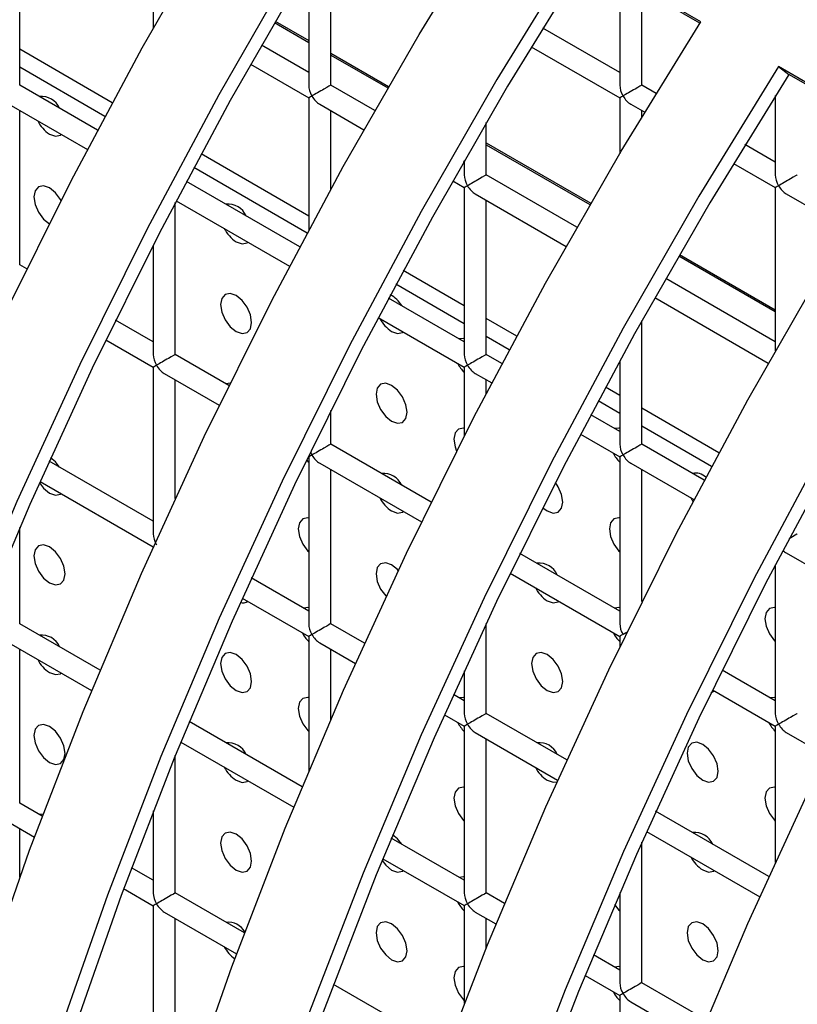
# Model space of a CAD drawing. Units: millimetres. Extents: x -1723 to 1689, y -875 to 1568.
# Drawn here: x 1138 to 1174, y 1209 to 1253 of the extents above; entities that cross this region are included whole.
import ezdxf

# ---------------------------------------------------------------- set-up
doc = ezdxf.new("R2010")
doc.units = ezdxf.units.MM

msp = doc.modelspace()

# ---------------------------------------------------------------- linework, layer by layer
at = {"color": 7, "linetype": 'Continuous', "lineweight": 25}
for p, q in [((1152.542, 1250.365), (1152.542, 1257.375)), ((1169.369, 1253.249), (1163.712, 1256.515)), ((1151.542, 1255.88), (1151.542, 1250.365)), ((1169.329, 1253.188), (1164.174, 1256.164)), ((1165.685, 1255.292), (1165.685, 1250.366)), ((1166.685, 1250.366), (1166.685, 1254.714)), ((1138.4, 1250.363), (1138.4, 1254.283)), ((1144.471, 1253.869), (1144.471, 1252.955)), ((1165.685, 1250.943), (1162.18, 1252.966)), ((1142.611, 1249.568), (1138.4, 1251.999)), ((1151.542, 1250.942), (1149.389, 1252.185)), ((1161.66, 1252.112), (1165.685, 1249.789)), ((1142.277, 1248.945), (1138.4, 1251.183)), ((1148.895, 1251.315), (1151.542, 1249.787)), ((1178.561, 1247.943), (1172.904, 1251.208)), ((1172.904, 1251.208), (1173.366, 1250.857)), ((1178.522, 1247.881), (1173.366, 1250.857)), ((1141.943, 1248.318), (1138.4, 1250.363)), ((1154.546, 1249.208), (1152.542, 1250.365)), ((1167.336, 1249.99), (1166.685, 1250.366)), ((1151.542, 1249.787), (1151.542, 1243.775)), ((1165.685, 1249.789), (1165.685, 1247.248)), ((1172.756, 1249.89), (1172.756, 1246.284)), ((1137.9, 1249.497), (1141.476, 1247.433)), ((1138.4, 1242.198), (1138.4, 1249.209)), ((1152.042, 1249.499), (1154.052, 1248.339)), ((1152.542, 1245.623), (1152.542, 1249.21)), ((1166.185, 1249.5), (1166.816, 1249.135)), ((1166.685, 1248.918), (1166.685, 1249.211)), ((1159.613, 1246.283), (1159.613, 1248.669)), ((1172.756, 1246.861), (1171.372, 1247.66)), ((1151.542, 1244.413), (1146.648, 1247.238)), ((1158.613, 1246.86), (1158.581, 1246.879)), ((1158.613, 1246.935), (1158.613, 1246.283)), ((1151.469, 1243.638), (1146.313, 1246.615)), ((1170.852, 1246.806), (1172.756, 1245.707)), ((1151.136, 1243.011), (1145.98, 1245.988)), ((1158.088, 1246.009), (1158.613, 1245.705)), ((1163.738, 1243.902), (1159.613, 1246.283)), ((1158.613, 1245.705), (1158.613, 1238.117)), ((1172.756, 1245.707), (1172.756, 1238.288)), ((1145.513, 1245.103), (1150.669, 1242.126)), ((1159.114, 1245.417), (1163.244, 1243.032)), ((1159.613, 1238.117), (1159.613, 1245.128)), ((1173.256, 1245.418), (1176.008, 1243.829)), ((1145.471, 1238.116), (1145.471, 1245.023)), ((1144.471, 1243.092), (1144.471, 1238.116)), ((1138.722, 1242.012), (1138.4, 1242.198)), ((1158.613, 1240.331), (1155.84, 1241.932)), ((1172.756, 1238.696), (1167.774, 1241.572)), ((1158.613, 1239.514), (1155.506, 1241.308)), ((1158.613, 1238.695), (1155.172, 1240.681)), ((1167.28, 1240.702), (1172.437, 1237.725)), ((1154.705, 1239.796), (1158.613, 1237.54)), ((1160.996, 1238.955), (1159.613, 1239.753)), ((1144.471, 1238.693), (1142.761, 1239.68)), ((1166.685, 1234.035), (1166.685, 1239.641)), ((1160.662, 1238.332), (1159.613, 1238.937)), ((1142.322, 1238.779), (1144.471, 1237.539)), ((1147.915, 1236.705), (1145.471, 1238.116)), ((1160.328, 1237.705), (1159.613, 1238.117)), ((1144.471, 1237.539), (1144.471, 1229.951)), ((1158.613, 1237.54), (1158.613, 1234.408)), ((1165.685, 1237.828), (1165.685, 1234.035)), ((1144.971, 1237.25), (1147.475, 1235.805)), ((1159.114, 1237.251), (1159.861, 1236.82)), ((1145.471, 1231.57), (1145.471, 1236.961)), ((1147.964, 1236.806), (1147.783, 1236.782)), ((1159.613, 1236.347), (1159.613, 1236.963)), ((1165.685, 1236.249), (1165.032, 1236.625)), ((1165.685, 1235.432), (1164.698, 1236.001)), ((1152.542, 1234.034), (1152.542, 1235.565)), ((1165.685, 1234.613), (1164.365, 1235.375)), ((1170.189, 1233.648), (1166.685, 1235.671)), ((1169.854, 1233.025), (1166.685, 1234.855)), ((1163.898, 1234.489), (1165.685, 1233.458)), ((1157.107, 1231.399), (1152.542, 1234.034)), ((1169.52, 1232.398), (1166.685, 1234.035)), ((1151.514, 1233.473), (1151.542, 1233.457)), ((1151.542, 1233.457), (1151.542, 1225.868)), ((1165.685, 1233.458), (1165.685, 1225.87)), ((1144.471, 1230.528), (1139.736, 1233.261)), ((1152.042, 1233.168), (1156.667, 1230.498)), ((1166.185, 1233.169), (1169.053, 1231.513)), ((1152.542, 1225.868), (1152.542, 1232.879)), ((1166.685, 1226.872), (1166.685, 1232.881)), ((1139.324, 1232.344), (1144.471, 1229.373)), ((1138.4, 1225.867), (1138.4, 1230.245)), ((1144.471, 1229.373), (1144.471, 1229.368)), ((1165.685, 1226.447), (1161.146, 1229.067)), ((1173.256, 1229.087), (1178.246, 1226.206)), ((1172.756, 1228.542), (1172.756, 1221.788)), ((1160.707, 1228.166), (1165.685, 1225.292)), ((1151.542, 1226.446), (1148.929, 1227.955)), ((1148.517, 1227.038), (1151.542, 1225.291)), ((1142.054, 1223.758), (1138.4, 1225.867)), ((1154.078, 1224.982), (1152.542, 1225.868)), ((1159.613, 1221.786), (1159.613, 1225.881)), ((1137.9, 1225.001), (1141.669, 1222.825)), ((1151.542, 1225.291), (1151.542, 1219.163)), ((1152.042, 1225.002), (1153.666, 1224.065)), ((1165.685, 1225.292), (1165.685, 1224.831)), ((1138.4, 1217.702), (1138.4, 1224.712)), ((1152.542, 1221.512), (1152.542, 1224.714)), ((1158.613, 1223.729), (1158.613, 1221.786)), ((1172.756, 1222.365), (1170.338, 1223.76)), ((1169.899, 1222.86), (1172.756, 1221.21)), ((1158.613, 1222.364), (1158.121, 1222.648)), ((1151.246, 1218.452), (1146.102, 1221.421)), ((1157.709, 1221.731), (1158.613, 1221.209)), ((1163.271, 1219.675), (1159.613, 1221.786)), ((1158.613, 1221.209), (1158.613, 1213.621)), ((1159.114, 1220.92), (1162.858, 1218.759)), ((1172.756, 1221.21), (1172.756, 1215.012)), ((1173.256, 1220.922), (1175.052, 1219.885)), ((1145.719, 1220.488), (1150.862, 1217.519)), ((1159.613, 1213.621), (1159.613, 1220.632)), ((1145.471, 1213.62), (1145.471, 1219.879)), ((1139.424, 1217.111), (1138.4, 1217.702)), ((1144.471, 1217.362), (1144.471, 1213.62)), ((1172.463, 1214.369), (1167.314, 1217.341)), ((1139.461, 1217.209), (1139.297, 1217.184)), ((1137.9, 1216.836), (1139.069, 1216.161)), ((1138.4, 1214.333), (1138.4, 1216.547)), ((1166.902, 1216.424), (1172.05, 1213.452)), ((1158.613, 1214.198), (1155.294, 1216.114)), ((1166.685, 1209.539), (1166.685, 1215.937)), ((1154.911, 1215.181), (1158.613, 1213.044)), ((1144.471, 1214.197), (1143.48, 1214.769)), ((1143.126, 1213.819), (1144.471, 1213.042)), ((1148.616, 1211.804), (1145.471, 1213.62)), ((1160.438, 1213.145), (1159.613, 1213.621)), ((1165.685, 1213.648), (1165.685, 1209.539)), ((1144.471, 1213.042), (1144.471, 1205.454)), ((1158.613, 1213.044), (1158.613, 1208.601)), ((1144.971, 1212.754), (1148.261, 1210.854)), ((1145.471, 1205.454), (1145.471, 1212.465)), ((1159.114, 1212.755), (1160.054, 1212.212)), ((1159.613, 1211.128), (1159.613, 1212.466)), ((1165.685, 1210.116), (1164.487, 1210.808)), ((1164.103, 1209.874), (1165.685, 1208.962)), ((1157.809, 1206.497), (1152.672, 1209.463)), ((1169.631, 1207.838), (1166.685, 1209.539)), ((1165.685, 1208.962), (1165.685, 1201.374)), ((1166.185, 1208.673), (1169.246, 1206.905))]:
    msp.add_line(p, q, dxfattribs=at)
at = {"color": 8, "linetype": 'Continuous', "lineweight": 25}
for p, q in [((1149.98, 1253.216), (1151.542, 1252.314)), ((1150.016, 1253.277), (1151.542, 1252.395)), ((1152.542, 1251.818), (1155.172, 1250.3)), ((1152.542, 1251.737), (1155.137, 1250.239)), ((1159.613, 1247.736), (1164.365, 1244.993)), ((1159.613, 1247.654), (1164.329, 1244.932)), ((1168.365, 1242.602), (1172.756, 1240.068)), ((1168.4, 1242.664), (1172.756, 1240.149))]:
    msp.add_line(p, q, dxfattribs=at)
at = {"color": 7, "linetype": 'Continuous', "lineweight": 25, "flags": 128}
for points in [[(1118.733, 1172.174), (1119.266, 1178.053), (1120.047, 1184.037), (1121.074, 1190.11), (1122.345, 1196.254), (1123.856, 1202.454), (1125.603, 1208.693), (1127.581, 1214.954), (1129.786, 1221.221), (1132.21, 1227.478), (1134.849, 1233.707), (1137.694, 1239.892), (1140.739, 1246.016), (1143.974, 1252.063), (1147.392, 1258.017), (1150.984, 1263.863)], [(1154.519, 1261.822), (1150.9, 1255.93), (1147.457, 1249.927), (1144.2, 1243.831), (1141.137, 1237.656), (1138.276, 1231.421), (1135.626, 1225.141), (1133.194, 1218.835), (1130.985, 1212.518), (1129.006, 1206.208), (1127.263, 1199.922), (1125.761, 1193.677), (1124.502, 1187.491), (1123.491, 1181.379), (1122.73, 1175.358), (1122.222, 1169.445), (1121.967, 1163.655), (1121.967, 1158.005)], [(1154.982, 1261.47), (1151.39, 1255.623), (1147.973, 1249.666), (1144.74, 1243.615), (1141.7, 1237.487), (1138.861, 1231.298), (1136.23, 1225.066), (1133.816, 1218.807), (1131.624, 1212.537), (1129.66, 1206.275), (1127.93, 1200.036), (1126.439, 1193.838), (1125.19, 1187.698), (1124.186, 1181.632), (1123.431, 1175.657), (1122.927, 1169.788), (1122.674, 1164.042), (1122.674, 1158.434)], [(1127.624, 1160.39), (1127.879, 1166.179), (1128.387, 1172.092), (1129.148, 1178.113), (1130.159, 1184.225), (1131.417, 1190.412), (1132.92, 1196.656), (1134.663, 1202.942), (1136.642, 1209.252), (1138.85, 1215.569), (1141.283, 1221.876), (1143.933, 1228.155), (1146.794, 1234.391), (1149.857, 1240.565), (1153.114, 1246.662), (1156.557, 1252.664), (1160.176, 1258.556)], [(1163.712, 1256.515), (1160.093, 1250.623), (1156.65, 1244.621), (1153.392, 1238.524), (1150.329, 1232.35), (1147.469, 1226.114), (1144.819, 1219.835), (1142.386, 1213.528), (1140.177, 1207.211), (1138.199, 1200.901), (1136.456, 1194.615), (1134.953, 1188.371), (1133.694, 1182.184), (1132.683, 1176.072), (1131.922, 1170.051), (1131.414, 1164.138), (1131.16, 1158.349)], [(1164.174, 1256.164), (1160.582, 1250.316), (1157.165, 1244.359), (1153.932, 1238.308), (1150.892, 1232.18), (1148.053, 1225.992), (1145.423, 1219.759), (1143.008, 1213.5), (1140.816, 1207.23), (1138.853, 1200.968), (1137.123, 1194.729), (1135.631, 1188.532), (1134.382, 1182.392), (1133.379, 1176.326), (1132.624, 1170.35), (1132.119, 1164.481), (1131.867, 1158.735)], [(1136.817, 1155.083), (1137.071, 1160.873), (1137.579, 1166.786), (1138.34, 1172.806), (1139.351, 1178.918), (1140.61, 1185.105), (1142.113, 1191.35), (1143.856, 1197.636), (1145.834, 1203.945), (1148.043, 1210.262), (1150.475, 1216.569), (1153.126, 1222.849), (1155.986, 1229.084), (1159.049, 1235.259), (1162.307, 1241.355), (1165.75, 1247.358), (1169.369, 1253.249)], [(1172.904, 1251.208), (1169.285, 1245.316), (1165.842, 1239.314), (1162.585, 1233.218), (1159.522, 1227.043), (1156.661, 1220.808), (1154.011, 1214.528), (1151.578, 1208.221), (1149.37, 1201.904), (1147.391, 1195.595), (1145.648, 1189.309), (1144.145, 1183.064), (1142.887, 1176.877), (1141.876, 1170.765), (1141.115, 1164.745), (1140.607, 1158.832)], [(1173.366, 1250.857), (1169.774, 1245.01), (1166.357, 1239.052), (1163.125, 1233.002), (1160.084, 1226.874), (1157.245, 1220.685), (1154.615, 1214.453), (1152.201, 1208.193), (1150.009, 1201.924), (1148.045, 1195.661), (1146.315, 1189.423), (1144.824, 1183.225), (1143.574, 1177.085), (1142.571, 1171.019), (1141.816, 1165.043), (1141.311, 1159.175)], [(1139.754, 1248.142), (1140.025, 1248.048), (1140.254, 1248.093), (1140.291, 1248.117)], [(1146.263, 1155.566), (1146.772, 1161.479), (1147.532, 1167.5), (1148.543, 1173.612), (1149.802, 1179.798), (1151.305, 1186.043), (1153.048, 1192.329), (1155.027, 1198.639), (1157.235, 1204.956), (1159.668, 1211.262), (1162.318, 1217.542), (1165.179, 1223.777), (1168.242, 1229.952), (1171.499, 1236.048), (1174.942, 1242.051), (1178.561, 1247.943)], [(1140.279, 1245.12), (1140.254, 1245.165), (1140.025, 1245.474), (1139.754, 1245.692), (1139.484, 1245.786), (1139.254, 1245.742), (1139.101, 1245.565), (1139.047, 1245.284), (1139.101, 1244.94), (1139.254, 1244.587), (1139.484, 1244.278), (1139.754, 1244.059)], [(1182.097, 1245.902), (1178.478, 1240.01), (1175.035, 1234.007), (1171.777, 1227.911), (1168.714, 1221.736), (1165.854, 1215.501), (1163.203, 1209.221), (1160.771, 1202.915), (1158.562, 1196.598), (1156.584, 1190.288), (1154.841, 1184.002), (1153.338, 1177.757), (1152.079, 1171.571), (1151.068, 1165.459), (1150.307, 1159.438)], [(1182.559, 1245.55), (1178.967, 1239.703), (1175.55, 1233.746), (1172.317, 1227.695), (1169.277, 1221.567), (1166.438, 1215.378), (1163.808, 1209.146), (1161.393, 1202.887), (1159.201, 1196.617), (1157.238, 1190.355), (1155.508, 1184.116), (1154.016, 1177.918), (1152.767, 1171.778), (1151.763, 1165.712), (1151.008, 1159.737)], [(1148.24, 1243.244), (1148.51, 1243.149), (1148.74, 1243.194), (1148.776, 1243.219)], [(1155.964, 1156.172), (1156.725, 1162.193), (1157.736, 1168.305), (1158.995, 1174.492), (1160.497, 1180.736), (1162.241, 1187.022), (1164.219, 1193.332), (1166.428, 1199.649), (1168.86, 1205.956), (1171.51, 1212.235), (1174.371, 1218.471), (1177.434, 1224.645), (1180.691, 1230.742), (1184.134, 1236.744), (1187.753, 1242.636)], [(1148.24, 1239.161), (1148.51, 1239.067), (1148.74, 1239.111), (1148.893, 1239.288), (1148.947, 1239.569), (1148.893, 1239.913), (1148.74, 1240.266), (1148.51, 1240.576), (1148.24, 1240.794), (1147.969, 1240.888), (1147.74, 1240.843), (1147.586, 1240.667), (1147.533, 1240.386), (1147.586, 1240.042), (1147.74, 1239.689), (1147.969, 1239.379), (1148.24, 1239.161)], [(1155.311, 1239.161), (1155.581, 1239.067), (1155.811, 1239.112), (1155.848, 1239.137)], [(1158.613, 1238.842), (1158.576, 1238.848), (1158.389, 1238.824)], [(1155.311, 1235.079), (1155.581, 1234.985), (1155.811, 1235.029), (1155.964, 1235.206), (1156.018, 1235.487), (1155.964, 1235.831), (1155.811, 1236.184), (1155.581, 1236.494), (1155.311, 1236.712), (1155.04, 1236.806), (1154.811, 1236.761), (1154.658, 1236.585), (1154.604, 1236.304), (1154.658, 1235.96), (1154.811, 1235.607), (1155.04, 1235.297), (1155.311, 1235.079)], [(1158.613, 1234.76), (1158.576, 1234.765), (1158.346, 1234.72), (1158.193, 1234.544), (1158.139, 1234.263), (1158.193, 1233.919), (1158.266, 1233.723)], [(1165.685, 1234.76), (1165.647, 1234.766), (1165.46, 1234.742)], [(1140.211, 1232.987), (1140.025, 1233.226), (1139.805, 1233.413)], [(1151.443, 1233.325), (1151.505, 1233.255), (1151.542, 1233.217)], [(1139.293, 1232.275), (1139.484, 1232.03), (1139.754, 1231.811)], [(1162.18, 1231.147), (1162.382, 1230.997), (1162.652, 1230.903), (1162.882, 1230.947), (1163.035, 1231.124), (1163.089, 1231.405), (1163.035, 1231.749), (1162.882, 1232.102), (1162.758, 1232.287)], [(1139.754, 1231.811), (1140.025, 1231.717), (1140.254, 1231.762), (1140.291, 1231.786)], [(1168.916, 1231.592), (1168.953, 1231.525), (1169.011, 1231.432)], [(1155.311, 1230.996), (1155.581, 1230.902), (1155.811, 1230.947), (1155.848, 1230.971)], [(1151.542, 1230.676), (1151.505, 1230.682), (1151.275, 1230.637), (1151.122, 1230.461), (1151.068, 1230.179), (1151.122, 1229.836), (1151.275, 1229.482), (1151.505, 1229.173), (1151.542, 1229.134)], [(1165.685, 1230.678), (1165.647, 1230.683), (1165.417, 1230.638), (1165.264, 1230.462), (1165.21, 1230.18), (1165.264, 1229.837), (1165.417, 1229.484), (1165.647, 1229.174), (1165.685, 1229.136)], [(1139.754, 1227.728), (1140.025, 1227.634), (1140.254, 1227.679), (1140.408, 1227.855), (1140.462, 1228.137), (1140.408, 1228.48), (1140.254, 1228.834), (1140.025, 1229.143), (1139.754, 1229.362), (1139.484, 1229.456), (1139.254, 1229.411), (1139.101, 1229.235), (1139.047, 1228.953), (1139.101, 1228.61), (1139.254, 1228.256), (1139.484, 1227.947), (1139.754, 1227.728)], [(1155.612, 1228.295), (1155.581, 1228.328), (1155.311, 1228.546), (1155.04, 1228.641), (1154.811, 1228.596), (1154.658, 1228.42), (1154.604, 1228.138), (1154.658, 1227.795), (1154.811, 1227.441), (1155.04, 1227.132), (1155.057, 1227.114)], [(1162.382, 1226.914), (1162.652, 1226.82), (1162.882, 1226.865), (1162.919, 1226.889)], [(1151.542, 1226.594), (1151.505, 1226.599), (1151.318, 1226.575)], [(1165.685, 1226.595), (1165.647, 1226.6), (1165.46, 1226.576)], [(1172.756, 1226.596), (1172.718, 1226.601), (1172.488, 1226.556), (1172.335, 1226.38), (1172.281, 1226.098), (1172.335, 1225.755), (1172.488, 1225.401), (1172.718, 1225.092), (1172.756, 1225.054)], [(1148.24, 1222.83), (1148.51, 1222.736), (1148.74, 1222.781), (1148.893, 1222.957), (1148.947, 1223.238), (1148.893, 1223.582), (1148.74, 1223.935), (1148.51, 1224.245), (1148.24, 1224.463), (1147.969, 1224.557), (1147.74, 1224.513), (1147.586, 1224.336), (1147.533, 1224.055), (1147.586, 1223.711), (1147.74, 1223.358), (1147.969, 1223.048), (1148.24, 1222.83)], [(1162.382, 1222.831), (1162.652, 1222.737), (1162.882, 1222.782), (1163.035, 1222.958), (1163.089, 1223.24), (1163.035, 1223.583), (1162.882, 1223.937), (1162.652, 1224.246), (1162.382, 1224.464), (1162.111, 1224.558), (1161.882, 1224.514), (1161.729, 1224.337), (1161.675, 1224.056), (1161.729, 1223.713), (1161.882, 1223.359), (1162.111, 1223.05), (1162.382, 1222.831)], [(1139.754, 1223.646), (1140.025, 1223.552), (1140.254, 1223.596), (1140.291, 1223.621)], [(1169.842, 1222.742), (1169.953, 1222.783), (1169.99, 1222.807)], [(1151.542, 1222.511), (1151.505, 1222.516), (1151.275, 1222.472), (1151.122, 1222.295), (1151.068, 1222.014), (1151.122, 1221.67), (1151.275, 1221.317), (1151.505, 1221.007), (1151.542, 1220.969)], [(1158.613, 1222.512), (1158.576, 1222.517), (1158.389, 1222.493)], [(1172.756, 1222.513), (1172.718, 1222.518), (1172.531, 1222.494)], [(1139.754, 1219.563), (1140.025, 1219.469), (1140.254, 1219.514), (1140.408, 1219.69), (1140.462, 1219.971), (1140.408, 1220.315), (1140.254, 1220.668), (1140.025, 1220.978), (1139.754, 1221.196), (1139.484, 1221.29), (1139.254, 1221.246), (1139.101, 1221.069), (1139.047, 1220.788), (1139.101, 1220.444), (1139.254, 1220.091), (1139.484, 1219.781), (1139.754, 1219.563)], [(1169.453, 1218.749), (1169.724, 1218.655), (1169.953, 1218.7), (1170.106, 1218.876), (1170.16, 1219.158), (1170.106, 1219.501), (1169.953, 1219.855), (1169.724, 1220.164), (1169.453, 1220.382), (1169.182, 1220.476), (1168.953, 1220.432), (1168.8, 1220.255), (1168.746, 1219.974), (1168.8, 1219.631), (1168.953, 1219.277), (1169.182, 1218.968), (1169.453, 1218.749)], [(1148.24, 1218.747), (1148.51, 1218.653), (1148.74, 1218.698), (1148.776, 1218.722)], [(1162.382, 1218.749), (1162.652, 1218.655), (1162.819, 1218.671)], [(1158.613, 1218.429), (1158.576, 1218.434), (1158.346, 1218.39), (1158.193, 1218.213), (1158.139, 1217.932), (1158.193, 1217.588), (1158.346, 1217.235), (1158.576, 1216.925), (1158.613, 1216.887)], [(1172.756, 1218.43), (1172.718, 1218.435), (1172.488, 1218.391), (1172.335, 1218.214), (1172.281, 1217.933), (1172.335, 1217.589), (1172.488, 1217.236), (1172.718, 1216.927), (1172.756, 1216.888)], [(1148.24, 1214.665), (1148.51, 1214.571), (1148.74, 1214.615), (1148.893, 1214.792), (1148.947, 1215.073), (1148.893, 1215.416), (1148.74, 1215.77), (1148.51, 1216.079), (1148.24, 1216.298), (1147.969, 1216.392), (1147.74, 1216.347), (1147.586, 1216.171), (1147.533, 1215.889), (1147.586, 1215.546), (1147.74, 1215.192), (1147.969, 1214.883), (1148.24, 1214.665)], [(1155.768, 1215.841), (1155.581, 1216.08), (1155.358, 1216.269)], [(1154.874, 1215.091), (1155.04, 1214.884), (1155.311, 1214.665)], [(1155.311, 1214.665), (1155.581, 1214.571), (1155.811, 1214.616), (1155.848, 1214.64)], [(1169.453, 1214.667), (1169.724, 1214.573), (1169.953, 1214.617), (1169.99, 1214.642)], [(1158.613, 1214.346), (1158.576, 1214.351), (1158.389, 1214.328)], [(1165.45, 1213.099), (1165.647, 1212.843), (1165.685, 1212.805)], [(1155.311, 1210.583), (1155.581, 1210.489), (1155.811, 1210.533), (1155.964, 1210.71), (1156.018, 1210.991), (1155.964, 1211.334), (1155.811, 1211.688), (1155.581, 1211.997), (1155.311, 1212.216), (1155.04, 1212.31), (1154.811, 1212.265), (1154.658, 1212.089), (1154.604, 1211.807), (1154.658, 1211.464), (1154.811, 1211.11), (1155.04, 1210.801), (1155.311, 1210.583)], [(1169.453, 1210.584), (1169.724, 1210.49), (1169.953, 1210.534), (1170.106, 1210.711), (1170.16, 1210.992), (1170.106, 1211.336), (1169.953, 1211.689), (1169.724, 1211.999), (1169.453, 1212.217), (1169.182, 1212.311), (1168.953, 1212.266), (1168.8, 1212.09), (1168.746, 1211.809), (1168.8, 1211.465), (1168.953, 1211.112), (1169.182, 1210.802), (1169.453, 1210.584)], [(1158.613, 1210.264), (1158.576, 1210.269), (1158.346, 1210.224), (1158.193, 1210.048), (1158.139, 1209.766), (1158.193, 1209.423), (1158.346, 1209.069), (1158.576, 1208.76), (1158.613, 1208.722)], [(1165.685, 1210.264), (1165.647, 1210.269), (1165.46, 1210.246)]]:
    msp.add_lwpolyline(points, dxfattribs=at)
at = {"color": 7, "linetype": 'Continuous', "lineweight": 25}
for centre, radius, start, end in [((1139.395, 1248.959), 0.892, 23.7403, 96.2651), ((1140.576, 1249.423), 1.522, 206.8052, 237.3185), ((1147.88, 1244.06), 0.892, 23.7403, 96.2651), ((1149.062, 1244.525), 1.522, 206.8052, 237.3185), ((1154.656, 1239.68), 1.292, 30.6112, 62.6553), ((1156.133, 1240.443), 1.522, 206.8052, 237.3185), ((1159.769, 1238.466), 1.641, 207.2109, 225.235), ((1166.84, 1234.384), 1.641, 207.2109, 225.235), ((1154.951, 1231.813), 0.892, 23.7403, 96.2651), ((1169.142, 1232.074), 0.644, 45.6103, 103.1153), ((1156.133, 1232.277), 1.522, 206.8052, 237.3185), ((1162.022, 1227.731), 0.892, 23.7403, 96.2651), ((1163.204, 1228.195), 1.522, 206.8052, 237.3185), ((1148.547, 1227.211), 0.396, 252.157, 305.3031), ((1152.698, 1226.217), 1.641, 207.2109, 225.235), ((1166.84, 1226.218), 1.641, 207.2109, 225.235), ((1139.395, 1224.462), 0.892, 23.7403, 96.2651), ((1140.576, 1224.927), 1.522, 206.8052, 237.3185), ((1159.769, 1222.135), 1.641, 207.2109, 225.235), ((1173.911, 1222.136), 1.641, 207.2109, 225.235), ((1147.88, 1219.564), 0.892, 23.7403, 96.2651), ((1162.022, 1219.565), 0.892, 23.7403, 96.2651), ((1149.062, 1220.029), 1.522, 206.8052, 237.3185), ((1163.204, 1220.03), 1.522, 206.8052, 237.3185), ((1169.093, 1215.483), 0.892, 23.7403, 96.2651), ((1170.275, 1215.948), 1.522, 206.8052, 237.3185), ((1159.769, 1213.97), 1.641, 207.2109, 225.235), ((1147.886, 1211.438), 0.853, 28.7906, 96.9406), ((1149.093, 1211.883), 1.559, 206.9361, 233.9503), ((1166.84, 1209.888), 1.641, 207.2109, 225.235)]:
    msp.add_arc(centre, radius, start, end, dxfattribs=at)
for centre, major_axis, ratio, start_param, end_param in [((1152.042, 1250.076), (-0.354, 0.612), 0.577335, 0.785358, 1.570756), ((1152.042, 1250.076), (0.5, 0.289), 0.00007, 0.000041, 2.356154), ((1166.185, 1250.077), (-0.354, 0.612), 0.577335, 0.785358, 1.570756), ((1166.185, 1250.077), (0.5, 0.289), 0.00007, 0.000041, 2.356154), ((1152.042, 1250.076), (0.5, 0.289), 0.00007, 2.356154, 3.141552), ((1152.042, 1250.076), (-0.354, 0.612), 0.577335, 1.570756, 2.356235), ((1166.185, 1250.077), (0.5, 0.289), 0.00007, 2.356154, 3.141552), ((1166.185, 1250.077), (-0.354, 0.612), 0.577335, 1.570756, 2.356235), ((1159.113, 1245.994), (-0.354, 0.612), 0.577335, 0.785358, 1.570756), ((1159.113, 1245.994), (0.5, 0.289), 0.00007, 0.000041, 2.356154), ((1173.256, 1245.995), (-0.354, 0.612), 0.577335, 0.785358, 1.570756), ((1173.256, 1245.995), (0.5, 0.289), 0.00007, 0.000041, 2.356154), ((1159.113, 1245.994), (0.5, 0.289), 0.00007, 2.356154, 3.141552), ((1159.113, 1245.994), (-0.354, 0.612), 0.577335, 1.570756, 2.356235), ((1173.256, 1245.995), (0.5, 0.289), 0.00007, 2.356154, 3.141552), ((1173.256, 1245.995), (-0.354, 0.612), 0.577335, 1.570756, 2.356235), ((1144.971, 1237.827), (-0.354, 0.612), 0.577335, 0.785358, 1.570756), ((1144.971, 1237.827), (0.5, 0.289), 0.00007, 0.000041, 2.356154), ((1159.113, 1237.829), (-0.354, 0.612), 0.577335, 0.785358, 1.570756), ((1159.113, 1237.829), (0.5, 0.289), 0.00007, 0.000041, 2.356154), ((1144.971, 1237.827), (0.5, 0.289), 0.00007, 2.356154, 3.141552), ((1144.971, 1237.827), (-0.354, 0.612), 0.577335, 1.570756, 2.356235), ((1159.113, 1237.829), (0.5, 0.289), 0.00007, 2.356154, 3.141552), ((1159.113, 1237.829), (-0.354, 0.612), 0.577335, 1.570756, 2.356235), ((1152.042, 1233.745), (0.5, 0.289), 0.00007, 0.000041, 2.356154), ((1166.185, 1233.747), (-0.354, 0.612), 0.577335, 0.785358, 1.570756), ((1166.185, 1233.747), (0.5, 0.289), 0.00007, 0.000041, 2.356154), ((1152.042, 1233.745), (0.5, 0.289), 0.00007, 2.356154, 3.141552), ((1152.042, 1233.745), (-0.354, 0.612), 0.577335, 1.34109, 1.570756), ((1152.042, 1233.745), (-0.354, 0.612), 0.577335, 1.570756, 2.356235), ((1166.185, 1233.747), (0.5, 0.289), 0.00007, 2.356154, 3.141552), ((1166.185, 1233.747), (-0.354, 0.612), 0.577335, 1.570756, 2.356235), ((1144.971, 1229.662), (-0.354, 0.612), 0.577335, 0.785358, 1.570756), ((1173.256, 1229.664), (0.5, 0.289), 0.00007, 0.000041, 1.31468), ((1173.256, 1229.664), (-0.354, 0.612), 0.577335, 2.042875, 2.356235), ((1152.042, 1225.58), (-0.354, 0.612), 0.577335, 0.785358, 1.570756), ((1152.042, 1225.58), (0.5, 0.289), 0.00007, 0.000041, 2.356154), ((1166.185, 1225.581), (-0.354, 0.612), 0.577335, 0.785358, 1.570756), ((1166.185, 1225.581), (0.5, 0.289), 0.00007, 1.956743, 2.356154), ((1152.042, 1225.58), (0.5, 0.289), 0.00007, 2.356154, 3.141552), ((1152.042, 1225.58), (-0.354, 0.612), 0.577335, 1.570756, 2.356235), ((1166.185, 1225.581), (0.5, 0.289), 0.00007, 2.356154, 3.141552), ((1159.113, 1221.498), (-0.354, 0.612), 0.577335, 0.785358, 1.570756), ((1159.113, 1221.498), (0.5, 0.289), 0.00007, 0.000041, 2.356154), ((1173.256, 1221.499), (-0.354, 0.612), 0.577335, 0.785358, 1.570756), ((1173.256, 1221.499), (0.5, 0.289), 0.00007, 0.000041, 2.356154), ((1159.113, 1221.498), (0.5, 0.289), 0.00007, 2.356154, 3.141552), ((1159.113, 1221.498), (-0.354, 0.612), 0.577335, 1.570756, 2.356235), ((1173.256, 1221.499), (0.5, 0.289), 0.00007, 2.356154, 3.141552), ((1173.256, 1221.499), (-0.354, 0.612), 0.577335, 1.570756, 2.356235), ((1144.971, 1213.331), (-0.354, 0.612), 0.577335, 0.785358, 1.570756), ((1144.971, 1213.331), (0.5, 0.289), 0.00007, 0.000041, 2.356154), ((1159.113, 1213.332), (-0.354, 0.612), 0.577335, 0.785358, 1.570756), ((1159.113, 1213.332), (0.5, 0.289), 0.00007, 0.000041, 2.356154), ((1144.971, 1213.331), (0.5, 0.289), 0.00007, 2.356154, 3.141552), ((1144.971, 1213.331), (-0.354, 0.612), 0.577335, 1.570756, 2.356235), ((1159.113, 1213.332), (0.5, 0.289), 0.00007, 2.356154, 3.141552), ((1159.113, 1213.332), (-0.354, 0.612), 0.577335, 1.570756, 2.356235), ((1166.185, 1209.25), (-0.354, 0.612), 0.577335, 0.785358, 1.570756), ((1166.185, 1209.25), (0.5, 0.289), 0.00007, 0.000041, 2.356154), ((1166.185, 1209.25), (0.5, 0.289), 0.00007, 2.356154, 3.141552), ((1166.185, 1209.25), (-0.354, 0.612), 0.577335, 1.570756, 2.356235)]:
    msp.add_ellipse(centre, major_axis=major_axis, ratio=ratio, start_param=start_param, end_param=end_param, dxfattribs=at)

doc.saveas('drawing.dxf')
